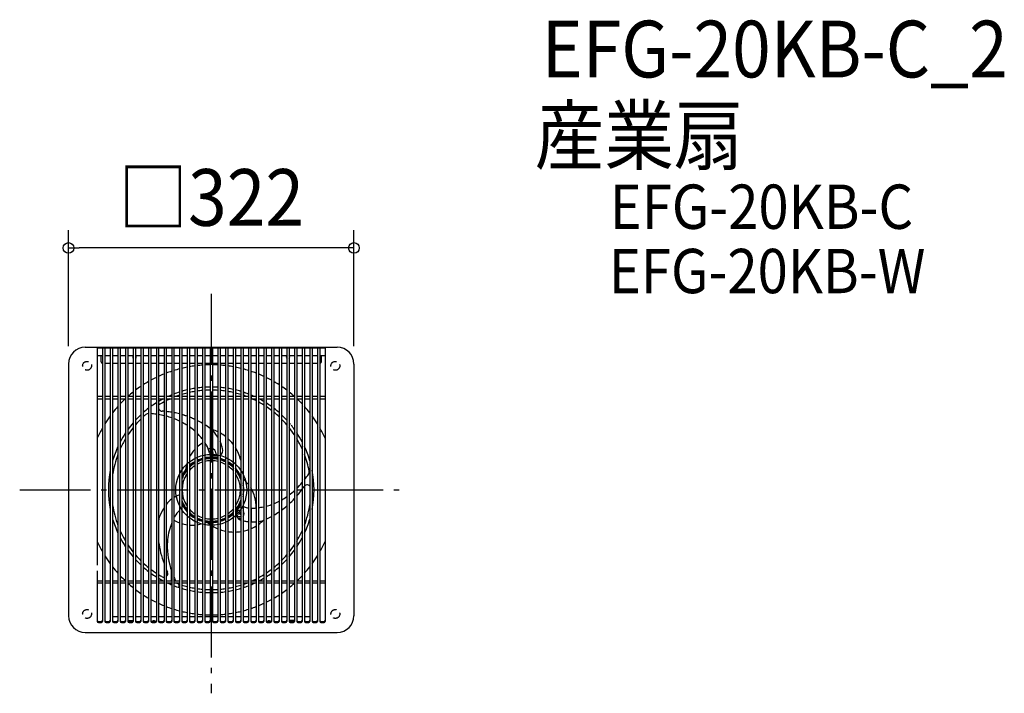
# Model space of a CAD drawing. Extents: x -216 to 894, y -230 to 531.
import ezdxf
from ezdxf.enums import TextEntityAlignment as Align

# ---------------------------------------------------------------- set-up
doc = ezdxf.new("R2010")
doc.units = 0
doc.header["$LTSCALE"] = 20
doc.header["$PDMODE"] = 3
doc.header["$PDSIZE"] = -2
doc.linetypes.add('DASHDOT', pattern=[5.5, 4, -0.6, 0.3, -0.6])
doc.linetypes.add('DASHED', pattern=[0.75, 0.5, -0.25])
for name, color, linetype in [('ARRANGE', 1, 'CONTINUOUS'), ('BASIS', 6, 'DASHDOT'), ('DETAIL', 5, 'CONTINUOUS'), ('ETC', 61, 'CONTINUOUS'), ('OUTLINE', 3, 'CONTINUOUS'), ('SIZE', 30, 'CONTINUOUS')]:
    doc.layers.add(name, color=color, linetype=linetype)
doc.styles.get("Standard").update_dxf_attribs({"font": 'SIMPLEX.shx', "width": 0.9, "height": 64, "bigfont": 'BIGFONT.shx'})

msp = doc.modelspace()

# ---------------------------------------------------------------- linework, layer by layer
at = {"layer": 'ARRANGE', "color": 1, "linetype": 'CONTINUOUS'}
msp.add_circle((0, 0), 40, dxfattribs=at)
msp.add_point((0, 0), dxfattribs=at)
at = {"layer": 'BASIS', "color": 6, "linetype": 'DASHDOT'}
for p, q in [((0, 220.993796), (0, -229.575758)), ((-215.998524, 0), (216.252542, 0))]:
    msp.add_line(p, q, dxfattribs=at)
at = {"layer": 'DETAIL', "color": 5, "linetype": 'CONTINUOUS'}
for p, q in [((-142, 161), (142, 161)), ((-128.540323, 160.134409), (128.540323, 160.134409)), ((-128.540323, 160.134409), (-128.540323, -85.106155)), ((-122.481183, 159.485215), (-122.481183, -87.494998)), ((-122.481183, 159.485215), (-122.481183, -95.813283)), ((-119.884409, 159.485215), (-119.884409, -93.216509)), ((-113.825269, 159.485215), (-113.825269, -148.444688)), ((-111.228495, 159.485215), (-111.228495, -148.444688)), ((-105.169355, 159.485215), (-105.169355, -148.444688)), ((-102.572581, 159.485215), (-102.572581, -148.444688)), ((-96.513441, 159.485215), (-96.513441, -148.444688)), ((-93.916667, 159.485215), (-93.916667, -148.444688)), ((-87.857527, 159.485215), (-87.857527, -148.444688)), ((-85.260753, 159.485215), (-85.260753, -148.444688)), ((-79.201613, 159.485215), (-79.201613, -148.444688)), ((-76.604839, 159.485215), (-76.604839, -148.444688)), ((-70.545699, 159.485215), (-70.545699, -148.444688)), ((-67.948925, 159.485215), (-67.948925, -148.444688)), ((-61.889785, 159.485215), (-61.889785, -148.444688)), ((-59.293011, 159.485215), (-59.293011, -148.444688)), ((-53.233871, 159.485215), (-53.233871, -148.444688)), ((-50.637097, 159.485215), (-50.637097, -148.444688)), ((-44.577957, 159.485215), (-44.577957, -148.444688)), ((-41.981183, 159.485215), (-41.981183, -148.444688)), ((-35.922043, 159.485215), (-35.922043, -148.444688)), ((-33.325269, 159.485215), (-33.325269, -148.444688)), ((-27.266129, 159.485215), (-27.266129, -148.444688)), ((-27.266129, 159.485215), (-27.266129, -148.444688)), ((-24.669355, 159.485215), (-24.669355, -148.444688)), ((-18.610215, 159.485215), (-18.610215, -148.444688)), ((-18.610215, 159.485215), (-18.610215, -148.444688)), ((-16.013441, 159.485215), (-16.013441, -148.444688)), ((-9.954301, 159.485215), (-9.954301, -148.444688)), ((-9.954301, 159.485215), (-9.954301, -148.444688)), ((-7.357527, 159.485215), (-7.357527, -148.444688)), ((-1.298387, 159.485215), (-1.298387, -148.444688)), ((-1.298387, 159.485215), (-1.298387, -148.444688)), ((1.298387, 159.485215), (1.298387, -148.444688)), ((7.357527, 159.485215), (7.357527, -148.444688)), ((7.357527, 159.485215), (7.357527, -148.444688)), ((9.954301, 159.485215), (9.954301, -148.444688)), ((16.013441, 159.485215), (16.013441, -148.444688)), ((16.013441, 159.485215), (16.013441, -148.444688)), ((18.610215, 159.485215), (18.610215, -148.444688)), ((24.669355, 159.485215), (24.669355, -148.444688)), ((24.669355, 159.485215), (24.669355, -148.444688)), ((27.266129, 159.485215), (27.266129, -148.444688)), ((33.325269, 159.485215), (33.325269, -148.444688)), ((33.325269, 159.485215), (33.325269, -148.444688)), ((35.922043, 159.485215), (35.922043, -148.444688)), ((41.981183, 159.485215), (41.981183, -148.444688)), ((41.981183, 159.485215), (41.981183, -148.444688)), ((44.577957, 159.485215), (44.577957, -148.444688)), ((50.637097, 159.485215), (50.637097, -148.444688)), ((50.637097, 159.485215), (50.637097, -148.444688)), ((53.233871, 159.485215), (53.233871, -148.444688)), ((59.293011, 159.485215), (59.293011, -148.444688)), ((59.293011, 159.485215), (59.293011, -148.444688)), ((61.889785, 159.485215), (61.889785, -148.444688)), ((67.948925, 159.485215), (67.948925, -148.444688)), ((67.948925, 159.485215), (67.948925, -148.444688)), ((70.545699, 159.485215), (70.545699, -148.444688)), ((76.604839, 159.485215), (76.604839, -148.444688)), ((76.604839, 159.485215), (76.604839, -148.444688)), ((79.201613, 159.485215), (79.201613, -148.444688)), ((85.260753, 159.485215), (85.260753, -148.444688)), ((85.260753, 159.485215), (85.260753, -148.444688)), ((87.857527, 159.485215), (87.857527, -148.444688)), ((93.916667, 159.485215), (93.916667, -148.444688)), ((93.916667, 159.485215), (93.916667, -148.444688)), ((96.513441, 159.485215), (96.513441, -148.444688)), ((102.572581, 159.485215), (102.572581, -148.444688)), ((102.572581, 159.485215), (102.572581, -148.444688)), ((105.169355, 159.485215), (105.169355, -148.444688)), ((111.228495, 159.485215), (111.228495, -148.444688)), ((111.228495, 159.485215), (111.228495, -148.444688)), ((113.825269, 159.485215), (113.825269, -22.300531)), ((119.884409, 159.485215), (119.884409, -148.444688)), ((119.884409, 159.485215), (119.884409, -148.444688)), ((122.481183, 159.485215), (122.481183, -148.444688)), ((128.540323, 160.134409), (128.540323, -142.757499)), ((-128.540323, 151.478495), (-122.481183, 151.478495)), ((-124.212366, 144.553764), (-124.212366, 151.478495)), ((-119.884409, 151.478495), (-113.825269, 151.478495)), ((-111.228495, 151.478495), (-105.169355, 151.478495)), ((-102.572581, 151.478495), (-96.513441, 151.478495)), ((-93.916667, 151.478495), (-87.857527, 151.478495)), ((-85.260753, 151.478495), (-79.201613, 151.478495)), ((-76.604839, 151.478495), (-70.545699, 151.478495)), ((-67.948925, 151.478495), (-61.889785, 151.478495)), ((-59.293011, 151.478495), (-53.233871, 151.478495)), ((-50.637097, 151.478495), (-44.577957, 151.478495)), ((-41.981183, 151.478495), (-35.922043, 151.478495)), ((-33.325269, 151.478495), (-27.266129, 151.478495)), ((-24.669355, 151.478495), (-18.610215, 151.478495)), ((-16.013441, 151.478495), (-9.954301, 151.478495)), ((-7.357527, 151.478495), (-1.298387, 151.478495)), ((1.298387, 151.478495), (7.357527, 151.478495)), ((9.954301, 151.478495), (16.013441, 151.478495)), ((18.610215, 151.478495), (24.669355, 151.478495)), ((27.266129, 151.478495), (33.325269, 151.478495)), ((35.922043, 151.478495), (41.981183, 151.478495)), ((44.577957, 151.478495), (50.637097, 151.478495)), ((53.233871, 151.478495), (59.293011, 151.478495)), ((61.889785, 151.478495), (67.948925, 151.478495)), ((70.545699, 151.478495), (76.604839, 151.478495)), ((79.201613, 151.478495), (85.260753, 151.478495)), ((87.857527, 151.478495), (93.916667, 151.478495)), ((96.513441, 151.478495), (102.572581, 151.478495)), ((105.169355, 151.478495), (111.228495, 151.478495)), ((113.825269, 151.478495), (119.884409, 151.478495)), ((122.481183, 151.478495), (128.540323, 151.478495)), ((124.212366, 144.553764), (124.212366, 151.478495)), ((-161, 142), (-161, -142)), ((-119.884409, 142.822581), (-113.825269, 142.822581)), ((-111.228495, 142.822581), (-105.169355, 142.822581)), ((-102.572581, 142.822581), (-96.513441, 142.822581)), ((-93.916667, 142.822581), (-87.857527, 142.822581)), ((-85.260753, 142.822581), (-79.201613, 142.822581)), ((-76.604839, 142.822581), (-70.545699, 142.822581)), ((-67.948925, 142.822581), (-61.889785, 142.822581)), ((-59.293011, 142.822581), (-53.233871, 142.822581)), ((-50.637097, 142.822581), (-44.577957, 142.822581)), ((-41.981183, 142.822581), (-35.922043, 142.822581)), ((-33.325269, 142.822581), (-27.266129, 142.822581)), ((-24.669355, 142.822581), (-18.610215, 142.822581)), ((-16.013441, 142.822581), (-9.954301, 142.822581)), ((-7.357527, 142.822581), (-1.298387, 142.822581)), ((1.298387, 142.822581), (7.357527, 142.822581)), ((9.954301, 142.822581), (16.013441, 142.822581)), ((18.610215, 142.822581), (24.669355, 142.822581)), ((27.266129, 142.822581), (33.325269, 142.822581)), ((35.922043, 142.822581), (41.981183, 142.822581)), ((44.577957, 142.822581), (50.637097, 142.822581)), ((53.233871, 142.822581), (59.293011, 142.822581)), ((61.889785, 142.822581), (67.948925, 142.822581)), ((70.545699, 142.822581), (76.604839, 142.822581)), ((79.201613, 142.822581), (85.260753, 142.822581)), ((87.857527, 142.822581), (93.916667, 142.822581)), ((96.513441, 142.822581), (102.572581, 142.822581)), ((105.169355, 142.822581), (111.228495, 142.822581)), ((113.825269, 142.822581), (119.884409, 142.822581)), ((161, 142), (161, -142)), ((-122.481183, 105.169355), (-128.540323, 105.169355)), ((-128.540323, 102.572581), (-122.451893, 102.572581)), ((-117.058542, 105.169355), (-119.884409, 105.169355)), ((-119.884409, 102.572581), (-117.058542, 102.572581)), ((-113.825269, 105.169355), (-117.058542, 105.169355)), ((-117.058542, 102.572581), (-113.825269, 102.572581)), ((-105.169355, 105.169355), (-111.228495, 105.169355)), ((-111.228495, 102.572581), (-105.169355, 102.572581)), ((-96.513441, 105.169355), (-102.572581, 105.169355)), ((-102.572581, 102.572581), (-96.513441, 102.572581)), ((-87.857527, 105.169355), (-93.916667, 105.169355)), ((-93.916667, 102.572581), (-87.857527, 102.572581)), ((-79.201613, 105.169355), (-85.260753, 105.169355)), ((-85.260753, 102.572581), (-79.201613, 102.572581)), ((-70.545699, 105.169355), (-76.604839, 105.169355)), ((-76.604839, 102.572581), (-70.545699, 102.572581)), ((-61.889785, 105.169355), (-67.948925, 105.169355)), ((-67.948925, 102.572581), (-61.889785, 102.572581)), ((-53.233871, 105.169355), (-59.293011, 105.169355)), ((-59.293011, 102.572581), (-53.233871, 102.572581)), ((-44.577957, 105.169355), (-50.637097, 105.169355)), ((-50.637097, 102.572581), (-44.577957, 102.572581)), ((-35.922043, 105.169355), (-41.981183, 105.169355)), ((-41.981183, 102.572581), (-35.922043, 102.572581)), ((-27.266129, 105.169355), (-33.325269, 105.169355)), ((-33.325269, 102.572581), (-27.236839, 102.572581)), ((-18.610215, 105.169355), (-24.669355, 105.169355)), ((-24.669355, 102.572581), (-18.580925, 102.572581)), ((-9.954301, 105.169355), (-16.013441, 105.169355)), ((-16.013441, 102.572581), (-9.925011, 102.572581)), ((-1.298387, 105.169355), (-7.357527, 105.169355)), ((-7.357527, 102.572581), (-1.269097, 102.572581)), ((7.357527, 105.169355), (1.298387, 105.169355)), ((1.298387, 102.572581), (7.386817, 102.572581)), ((16.013441, 105.169355), (9.954301, 105.169355)), ((9.954301, 102.572581), (16.042731, 102.572581)), ((24.669355, 105.169355), (18.610215, 105.169355)), ((18.610215, 102.572581), (24.698645, 102.572581)), ((33.325269, 105.169355), (27.266129, 105.169355)), ((27.266129, 102.572581), (33.354559, 102.572581)), ((41.981183, 105.169355), (35.922043, 105.169355)), ((35.922043, 102.572581), (42.010473, 102.572581)), ((36.354865, 110.144584), (36.354865, 106.492361)), ((50.637097, 105.169355), (44.577957, 105.169355)), ((44.577957, 102.572581), (50.666387, 102.572581)), ((45.010779, 106.899651), (45.010779, 103.132579)), ((59.293011, 105.169355), (53.233871, 105.169355)), ((53.233871, 102.572581), (59.322301, 102.572581)), ((67.948925, 105.169355), (61.889785, 105.169355)), ((61.889785, 102.572581), (67.978215, 102.572581)), ((76.604839, 105.169355), (70.545699, 105.169355)), ((70.545699, 102.572581), (76.634129, 102.572581)), ((85.260753, 105.169355), (79.201613, 105.169355)), ((79.201613, 102.572581), (85.290043, 102.572581)), ((93.916667, 105.169355), (87.857527, 105.169355)), ((87.857527, 102.572581), (93.945957, 102.572581)), ((102.572581, 105.169355), (96.513441, 105.169355)), ((96.513441, 102.572581), (102.601871, 102.572581)), ((111.228495, 105.169355), (105.169355, 105.169355)), ((105.169355, 102.572581), (111.257785, 102.572581)), ((119.884409, 105.169355), (113.825269, 105.169355)), ((113.825269, 102.572581), (119.913699, 102.572581)), ((128.540323, 105.169355), (122.481183, 105.169355)), ((122.481183, 102.572581), (128.569613, 102.572581)), ((-2.09229, 42.327028), (-1.298387, 42.327028)), ((-1.298387, 41.894232), (-1.940573, 41.894232)), ((1.298387, 42.327028), (1.911309, 42.327028)), ((1.694911, 41.894232), (1.298387, 41.894232)), ((1.694911, 41.894232), (1.694911, 40.042244)), ((1.694911, 40.595845), (1.911309, 40.595845)), ((1.911309, 42.327028), (1.911309, 40.595845)), ((45.010779, -20.636733), (45.010779, -36.022654)), ((31.827901, -26.706849), (30.603825, -25.48272)), ((31.827901, -26.706823), (30.603825, -27.930953)), ((31.827901, -26.706846), (33.052032, -25.482715)), ((31.827901, -26.706827), (33.052032, -27.930958)), ((113.825269, -22.300531), (113.825269, -148.444688)), ((-128.540323, -91.45618), (-128.540323, -148.444688)), ((-122.481183, -95.813283), (-122.481183, -148.444688)), ((-119.884409, -93.216509), (-119.884409, -148.444688)), ((-45.010726, -90.677882), (-45.010726, -102.572581)), ((-128.540323, -102.572581), (-122.451893, -102.572581)), ((-122.481183, -105.169355), (-128.540323, -105.169355)), ((-119.884409, -102.572581), (-113.795979, -102.572581)), ((-113.825269, -105.169355), (-119.884409, -105.169355)), ((-111.228495, -102.572581), (-105.140065, -102.572581)), ((-105.169355, -105.169355), (-111.228495, -105.169355)), ((-102.572581, -102.572581), (-96.484151, -102.572581)), ((-96.513441, -105.169355), (-102.572581, -105.169355)), ((-93.916667, -102.572581), (-87.828237, -102.572581)), ((-87.857527, -105.169355), (-93.916667, -105.169355)), ((-85.260753, -102.572581), (-79.172323, -102.572581)), ((-79.201613, -105.169355), (-85.260753, -105.169355)), ((-76.604839, -102.572581), (-70.516409, -102.572581)), ((-70.545699, -105.169355), (-76.604839, -105.169355)), ((-67.948925, -102.572581), (-61.860495, -102.572581)), ((-61.889785, -105.169355), (-67.948925, -105.169355)), ((-59.293011, -102.572581), (-53.204581, -102.572581)), ((-53.233871, -105.169355), (-59.293011, -105.169355)), ((-50.637097, -102.572581), (-44.548667, -102.572581)), ((-44.577957, -105.169355), (-50.637097, -105.169355)), ((-45.010726, -105.169355), (-45.010726, -106.899673)), ((-41.981183, -102.572581), (-35.892753, -102.572581)), ((-35.922043, -105.169355), (-41.981183, -105.169355)), ((-36.354812, -106.492379), (-36.354812, -110.144601)), ((-33.325269, -102.572581), (-27.236839, -102.572581)), ((-27.266129, -105.169355), (-33.325269, -105.169355)), ((-24.669355, -102.572581), (-18.580925, -102.572581)), ((-18.610215, -105.169355), (-24.669355, -105.169355)), ((-16.013441, -102.572581), (-9.925011, -102.572581)), ((-9.954301, -105.169355), (-16.013441, -105.169355)), ((-7.357527, -102.572581), (-1.269097, -102.572581)), ((-1.298387, -105.169355), (-7.357527, -105.169355)), ((1.298387, -102.572581), (7.386817, -102.572581)), ((7.357527, -105.169355), (1.298387, -105.169355)), ((9.954301, -102.572581), (16.042731, -102.572581)), ((16.013441, -105.169355), (9.954301, -105.169355)), ((18.610215, -102.572581), (24.698645, -102.572581)), ((24.669355, -105.169355), (18.610215, -105.169355)), ((27.266129, -102.572581), (33.354559, -102.572581)), ((33.325269, -105.169355), (27.266129, -105.169355)), ((35.922043, -102.572581), (42.010473, -102.572581)), ((41.981183, -105.169355), (35.922043, -105.169355)), ((36.354865, -106.492361), (36.354865, -110.144584)), ((44.577957, -102.572581), (50.666387, -102.572581)), ((50.637097, -105.169355), (44.577957, -105.169355)), ((45.010779, -106.899651), (45.010779, -105.169355)), ((53.233871, -102.572581), (59.322301, -102.572581)), ((59.293011, -105.169355), (53.233871, -105.169355)), ((61.889785, -102.572581), (67.978215, -102.572581)), ((67.948925, -105.169355), (61.889785, -105.169355)), ((70.545699, -102.572581), (76.634129, -102.572581)), ((76.604839, -105.169355), (70.545699, -105.169355)), ((79.201613, -102.572581), (85.290043, -102.572581)), ((85.260753, -105.169355), (79.201613, -105.169355)), ((87.857527, -102.572581), (93.945957, -102.572581)), ((93.916667, -105.169355), (87.857527, -105.169355)), ((96.513441, -102.572581), (102.601871, -102.572581)), ((102.572581, -105.169355), (96.513441, -105.169355)), ((105.169355, -102.572581), (111.257785, -102.572581)), ((111.228495, -105.169355), (105.169355, -105.169355)), ((113.825269, -102.572581), (119.913699, -102.572581)), ((119.884409, -105.169355), (113.825269, -105.169355)), ((122.481183, -102.572581), (128.569613, -102.572581)), ((128.540323, -105.169355), (122.481183, -105.169355)), ((-111.228495, -142.822581), (-105.169355, -142.822581)), ((-102.572581, -142.822581), (-96.513441, -142.822581)), ((-93.916667, -142.822581), (-87.857527, -142.822581)), ((-85.260753, -142.822581), (-79.201613, -142.822581)), ((-76.604839, -142.822581), (-70.545699, -142.822581)), ((-67.948925, -142.822581), (-61.889785, -142.822581)), ((-59.293011, -142.822581), (-53.233871, -142.822581)), ((-50.637097, -142.822581), (-44.577957, -142.822581)), ((-41.981183, -142.822581), (-35.922043, -142.822581)), ((-33.325269, -142.822581), (-27.266129, -142.822581)), ((-24.669355, -142.822581), (-18.610215, -142.822581)), ((-16.013441, -142.822581), (-9.954301, -142.822581)), ((-7.357527, -142.822581), (-1.298387, -142.822581)), ((1.298387, -142.822581), (7.357527, -142.822581)), ((9.954301, -142.822581), (16.013441, -142.822581)), ((18.610215, -142.822581), (24.669355, -142.822581)), ((27.266129, -142.822581), (33.325269, -142.822581)), ((35.922043, -142.822581), (41.981183, -142.822581)), ((44.577957, -142.822581), (50.637097, -142.822581)), ((53.233871, -142.822581), (59.293011, -142.822581)), ((61.889785, -142.822581), (67.948925, -142.822581)), ((70.545699, -142.822581), (76.604839, -142.822581)), ((79.201613, -142.822581), (85.260753, -142.822581)), ((87.857527, -142.822581), (93.916667, -142.822581)), ((96.513441, -142.822581), (102.572581, -142.822581)), ((105.169355, -142.822581), (111.228495, -142.822581)), ((128.540323, -142.757499), (128.540323, -148.444688)), ((-127.241936, -148.436667), (-123.77957, -148.436667)), ((-127.241936, -149.743075), (-123.77957, -149.743075)), ((-118.586022, -148.436667), (-115.123656, -148.436667)), ((-118.586022, -149.743075), (-115.123656, -149.743075)), ((-109.930108, -148.436667), (-106.467742, -148.436667)), ((-109.930108, -149.743075), (-106.467742, -149.743075)), ((-101.274194, -148.436667), (-97.811828, -148.436667)), ((-101.274194, -149.743075), (-97.811828, -149.743075)), ((-93.137635, -147.583334), (-93.137635, -148.328271)), ((-93.137635, -147.583334), (-88.636559, -147.583334)), ((-92.61828, -148.436667), (-89.155914, -148.436667)), ((-92.61828, -149.743075), (-89.155914, -149.743075)), ((-88.636559, -147.583334), (-88.636559, -148.328271)), ((-83.962366, -148.436667), (-80.5, -148.436667)), ((-83.962366, -149.743075), (-80.5, -149.743075)), ((-75.306452, -148.436667), (-71.844086, -148.436667)), ((-75.306452, -149.743075), (-71.844086, -149.743075)), ((-66.650538, -148.436667), (-63.188172, -148.436667)), ((-66.650538, -149.743075), (-63.188172, -149.743075)), ((-57.994624, -148.436667), (-54.532258, -148.436667)), ((-57.994624, -149.743075), (-54.532258, -149.743075)), ((-49.33871, -148.436667), (-45.876344, -148.436667)), ((-49.33871, -149.743075), (-45.876344, -149.743075)), ((-40.682796, -148.436667), (-37.22043, -148.436667)), ((-40.682796, -149.743075), (-37.22043, -149.743075)), ((-32.026882, -148.436667), (-28.564516, -148.436667)), ((-32.026882, -149.743075), (-28.564516, -149.743075)), ((-23.370968, -148.436667), (-19.908602, -148.436667)), ((-23.370968, -149.743075), (-19.908602, -149.743075)), ((-14.715054, -148.436667), (-11.252688, -148.436667)), ((-14.715054, -149.743075), (-11.252688, -149.743075)), ((-6.05914, -148.436667), (-2.596774, -148.436667)), ((-6.05914, -149.743075), (-2.596774, -149.743075)), ((2.596774, -148.436667), (6.05914, -148.436667)), ((2.596774, -149.743075), (6.05914, -149.743075)), ((11.252688, -148.436667), (14.715054, -148.436667)), ((11.252688, -149.743075), (14.715054, -149.743075)), ((19.908602, -148.436667), (23.370968, -148.436667)), ((19.908602, -149.743075), (23.370968, -149.743075)), ((28.564516, -148.436667), (32.026882, -148.436667)), ((28.564516, -149.743075), (32.026882, -149.743075)), ((37.22043, -148.436667), (40.682796, -148.436667)), ((37.22043, -149.743075), (40.682796, -149.743075)), ((45.876344, -148.436667), (49.33871, -148.436667)), ((45.876344, -149.743075), (49.33871, -149.743075)), ((54.532258, -148.436667), (57.994624, -148.436667)), ((54.532258, -149.743075), (57.994624, -149.743075)), ((63.188172, -148.436667), (66.650538, -148.436667)), ((63.188172, -149.743075), (66.650538, -149.743075)), ((71.844086, -148.436667), (75.306452, -148.436667)), ((71.844086, -149.743075), (75.306452, -149.743075)), ((80.5, -148.436667), (83.962366, -148.436667)), ((80.5, -149.743075), (83.962366, -149.743075)), ((93.137635, -147.583334), (88.636559, -147.583334)), ((88.636559, -147.583334), (88.636559, -148.328271)), ((89.155914, -148.436667), (92.61828, -148.436667)), ((89.155914, -149.743075), (92.61828, -149.743075)), ((93.137635, -147.583334), (93.137635, -148.328271)), ((97.811828, -148.436667), (101.274194, -148.436667)), ((97.811828, -149.743075), (101.274194, -149.743075)), ((106.467742, -148.436667), (109.930108, -148.436667)), ((106.467742, -149.743075), (109.930108, -149.743075)), ((115.123656, -148.436667), (118.586022, -148.436667)), ((115.123656, -149.743075), (118.586022, -149.743075)), ((123.77957, -148.436667), (127.241936, -148.436667)), ((123.77957, -149.743075), (127.241936, -149.743075)), ((-142, -161), (142, -161))]:
    msp.add_line(p, q, dxfattribs=at)
at = {"layer": 'DETAIL', "color": 5, "linetype": 'DASHED'}
for centre in [(-140, 140), (140, 140), (-140, -140), (140, -140)]:
    msp.add_circle(centre, 5, dxfattribs=at)
at = {"layer": 'DETAIL', "color": 5, "linetype": 'CONTINUOUS'}
for centre, radius, start, end in [((-142, 142), 19, 90, 180), ((-121.83199, 159.485215), 0.649194, 90, 180), ((-121.83199, 159.485215), 0.649194, 90, 180), ((-120.533602, 159.485215), 0.649194, 0, 90), ((-113.176076, 159.485215), 0.649194, 90, 180), ((-113.176076, 159.485215), 0.649194, 90, 180), ((-111.877688, 159.485215), 0.649194, 0, 90), ((-104.520162, 159.485215), 0.649194, 90, 180), ((-104.520162, 159.485215), 0.649194, 90, 180), ((-103.221774, 159.485215), 0.649194, 0, 90), ((-95.864248, 159.485215), 0.649194, 90, 180), ((-95.864248, 159.485215), 0.649194, 90, 180), ((-94.56586, 159.485215), 0.649194, 0, 90), ((-87.208334, 159.485215), 0.649194, 90, 180), ((-87.208334, 159.485215), 0.649194, 90, 180), ((-85.909946, 159.485215), 0.649194, 0, 90), ((-78.55242, 159.485215), 0.649194, 90, 180), ((-78.55242, 159.485215), 0.649194, 90, 180), ((-77.254032, 159.485215), 0.649194, 0, 90), ((-69.896506, 159.485215), 0.649194, 90, 180), ((-69.896506, 159.485215), 0.649194, 90, 180), ((-68.598118, 159.485215), 0.649194, 0, 90), ((-61.240592, 159.485215), 0.649194, 90, 180), ((-61.240592, 159.485215), 0.649194, 90, 180), ((-59.942204, 159.485215), 0.649194, 0, 90), ((-52.584678, 159.485215), 0.649194, 90, 180), ((-52.584678, 159.485215), 0.649194, 90, 180), ((-51.28629, 159.485215), 0.649194, 0, 90), ((-43.928764, 159.485215), 0.649194, 90, 180), ((-43.928764, 159.485215), 0.649194, 90, 180), ((-42.630376, 159.485215), 0.649194, 0, 90), ((-35.27285, 159.485215), 0.649194, 90, 180), ((-35.27285, 159.485215), 0.649194, 90, 180), ((-33.974462, 159.485215), 0.649194, 0, 90), ((-26.616936, 159.485215), 0.649194, 90, 180), ((-26.616936, 159.485215), 0.649194, 90, 180), ((-25.318548, 159.485215), 0.649194, 0, 90), ((-17.961022, 159.485215), 0.649194, 90, 180), ((-17.961022, 159.485215), 0.649194, 90, 180), ((-16.662634, 159.485215), 0.649194, 0, 90), ((-9.305108, 159.485215), 0.649194, 90, 180), ((-9.305108, 159.485215), 0.649194, 90, 180), ((-8.00672, 159.485215), 0.649194, 0, 90), ((-0.649194, 159.485215), 0.649194, 90, 180), ((-0.649194, 159.485215), 0.649194, 90, 180), ((0.649194, 159.485215), 0.649194, 0, 90), ((8.00672, 159.485215), 0.649194, 90, 180), ((8.00672, 159.485215), 0.649194, 90, 180), ((9.305108, 159.485215), 0.649194, 0, 90), ((16.662634, 159.485215), 0.649194, 90, 180), ((16.662634, 159.485215), 0.649194, 90, 180), ((17.961022, 159.485215), 0.649194, 0, 90), ((25.318548, 159.485215), 0.649194, 90, 180), ((25.318548, 159.485215), 0.649194, 90, 180), ((26.616936, 159.485215), 0.649194, 0, 90), ((33.974462, 159.485215), 0.649194, 90, 180), ((33.974462, 159.485215), 0.649194, 90, 180), ((35.27285, 159.485215), 0.649194, 0, 90), ((42.630376, 159.485215), 0.649194, 90, 180), ((42.630376, 159.485215), 0.649194, 90, 180), ((43.928764, 159.485215), 0.649194, 0, 90), ((51.28629, 159.485215), 0.649194, 90, 180), ((51.28629, 159.485215), 0.649194, 90, 180), ((52.584678, 159.485215), 0.649194, 0, 90), ((59.942204, 159.485215), 0.649194, 90, 180), ((59.942204, 159.485215), 0.649194, 90, 180), ((61.240592, 159.485215), 0.649194, 0, 90), ((68.598118, 159.485215), 0.649194, 90, 180), ((68.598118, 159.485215), 0.649194, 90, 180), ((69.896506, 159.485215), 0.649194, 0, 90), ((77.254032, 159.485215), 0.649194, 90, 180), ((77.254032, 159.485215), 0.649194, 90, 180), ((78.55242, 159.485215), 0.649194, 0, 90), ((85.909946, 159.485215), 0.649194, 90, 180), ((85.909946, 159.485215), 0.649194, 90, 180), ((87.208334, 159.485215), 0.649194, 0, 90), ((94.56586, 159.485215), 0.649194, 90, 180), ((94.56586, 159.485215), 0.649194, 90, 180), ((95.864248, 159.485215), 0.649194, 0, 90), ((103.221774, 159.485215), 0.649194, 90, 180), ((103.221774, 159.485215), 0.649194, 90, 180), ((104.520162, 159.485215), 0.649194, 0, 90), ((111.877688, 159.485215), 0.649194, 90, 180), ((111.877688, 159.485215), 0.649194, 90, 180), ((113.176076, 159.485215), 0.649194, 0, 90), ((120.533602, 159.485215), 0.649194, 90, 180), ((120.533602, 159.485215), 0.649194, 90, 180), ((121.83199, 159.485215), 0.649194, 0, 90), ((142, 142), 19, 0, 90), ((-122.481183, 144.553764), 1.731183, 180, 270), ((-86.55914, 149.747312), 1.947581, 131.810315, 228.189685), ((-86.55914, 149.747312), 1.947581, 311.810315, 48.189685), ((86.55914, 149.747312), 1.947581, 131.810315, 228.189685), ((86.55914, 149.747312), 1.947581, 311.810315, 48.189685), ((122.481183, 144.553764), 1.731183, 270, 0), ((0, 0), 141.091398, 108.41823, 111.032393), ((0, 0), 141.091398, 104.749957, 107.31027), ((0, 0), 141.091398, 101.142601, 103.662152), ((0, 0), 141.091398, 97.579506, 100.069733), ((0, 0), 141.091398, 94.045701, 96.516938), ((0, 0), 141.091398, 90.527269, 92.989173), ((0, 0), 141.091398, 87.010827, 89.472731), ((0, 0), 141.091398, 83.483062, 85.954299), ((0, 0), 141.091398, 79.930267, 82.420494), ((0, 0), 141.091398, 76.337848, 78.857399), ((0, 0), 141.091398, 72.68973, 75.250043), ((0, 0), 141.091398, 68.967607, 71.58177), ((0, 0), 141.091398, 120, 122.884329), ((0, 0), 141.091398, 116.017797, 118.789632), ((0, 0), 141.091398, 112.166576, 114.850082), ((0, 0), 141.091398, 65.149918, 67.833424), ((0, 0), 141.091398, 61.210368, 63.982203), ((0, 0), 141.091398, 57.115671, 60), ((0, 0), 141.091398, 124.14919, 127.17809), ((0, 0), 115.989248, 103.596022, 106.697183), ((0, 0), 115.989248, 99.232887, 102.279839), ((0, 0), 112.526882, 95.075107, 98.181405), ((0, 0), 115.989248, 94.923231, 97.935585), ((0, 0), 115.989248, 90.641384, 93.636876), ((0, 0), 112.526882, 90.66112, 93.748937), ((0, 0), 115.989248, 86.363124, 89.358616), ((0, 0), 112.526882, 86.251063, 89.33888), ((0, 0), 115.989248, 82.064415, 85.076769), ((0, 0), 112.526882, 81.818595, 84.924893), ((0, 0), 115.989248, 77.720161, 80.767113), ((0, 0), 115.989248, 73.302817, 76.403978), ((0, 0), 141.091398, 52.82191, 55.85081), ((0, 0), 141.091398, 133.160868, 136.634968), ((0, 0), 141.091398, 128.513527, 131.731763), ((0, 0), 115.989248, 117.831018, 120.743396), ((0, 0), 112.526882, 114.281171, 116.743684), ((0, 0), 115.989248, 112.60205, 114.944543), ((0, 0), 115.989248, 108.041242, 111.219404), ((0, 0), 112.526882, 108.616411, 110.833904), ((0, 0), 112.526882, 104.022782, 107.22674), ((0, 0), 112.526882, 99.519578, 102.663856), ((0, 0), 112.526882, 77.336144, 80.480422), ((0, 0), 112.526882, 72.77326, 75.977218), ((0, 0), 112.526882, 69.166096, 71.383589), ((0, 0), 115.989248, 68.780596, 71.958758), ((0, 0), 115.989248, 65.055457, 67.39795), ((0, 0), 112.526882, 63.256316, 65.718829), ((0, 0), 115.989248, 59.256604, 62.168982), ((0, 0), 141.091398, 48.268237, 51.486473), ((0, 0), 141.091398, 43.365032, 46.839132), ((0, 0), 141.091398, 138.193362, 142.030983), ((0, 0), 115.989248, 127.460111, 131.334031), ((0, 0), 115.989248, 122.247803, 125.861004), ((-55.135285, 93.097302), 4.327957, 165.449524, 266.548826), ((0, 0), 112.526882, 118.234212, 121.797794), ((0, 0), 112.526882, 58.202206, 61.765788), ((0, 0), 115.989248, 54.138996, 57.752197), ((0, 0), 112.526882, 52.854142, 56.632987), ((0, 0), 115.989248, 48.665969, 52.539889), ((0, 0), 141.091398, 37.969017, 41.806638), ((0, 0), 141.091398, 143.779453, 148.178321), ((0, 0), 115.989248, 133.065644, 137.313522), ((0, 0), 112.526882, 134.736402, 139.261177), ((0, 0), 112.526882, 130.87092, 132.903783), ((-70.800735, 81.818478), 4.327957, 87.516929, 130.87092), ((-74.550839, -4.659389), 90.887097, 87.474317, 87.516929), ((-74.550839, -4.659389), 90.887097, 81.992351, 85.834444), ((-74.550839, -4.659389), 90.887097, 76.435291, 80.33561), ((-61.565266, -13.522965), 102.486022, 85.337109, 86.548826), ((-61.565266, -13.522965), 102.486022, 80.459052, 83.878867), ((-74.550839, -4.659389), 90.887097, 70.744487, 74.745035), ((-61.565266, -13.522965), 102.486022, 75.509948, 78.983581), ((-74.550839, -4.659389), 90.887097, 64.848097, 69.000922), ((-61.565266, -13.522965), 102.486022, 72.157869, 74.005222), ((-61.565266, -13.522965), 102.486022, 70.447445, 72.354729), ((-61.565266, -13.522965), 102.486022, 65.924326, 68.899239), ((-61.565266, -13.522965), 102.486022, 65.220275, 68.899239), ((-61.565266, -13.522965), 102.486022, 59.762183, 63.610651), ((0, 0), 112.526882, 47.096217, 51.176524), ((0, 0), 112.526882, 40.738823, 45.263598), ((0, 0), 115.989248, 42.686478, 46.934356), ((0, 0), 141.091398, 31.821679, 36.220547), ((0, 0), 141.091398, 150.23838, 155.649879), ((0, 0), 115.989248, 139.241022, 144.066777), ((0, 0), 112.526882, 141.331059, 146.575811), ((-74.550839, -4.659389), 90.887097, 59.358007, 63.025686), ((-67.158734, 11.718084), 73.055914, 56.903158, 57.799304), ((-67.158734, 11.718084), 73.055914, 48.353016, 54.436786), ((-61.565266, -13.522965), 102.486022, 53.981266, 58.066939), ((-12.983871, 22.488724), 47.607527, 64.705395, 72.542397), ((-61.565266, -13.522965), 102.486022, 52.04702, 52.165148), ((-3.858381, 60.463551), 8.655914, 37.422158, 52.04702), ((0, 0), 112.526882, 33.424189, 38.668941), ((0, 0), 115.989248, 39.577904, 40.758978), ((0, 0), 115.989248, 35.933223, 38.973207), ((0, 0), 141.091398, 24.350121, 29.76162), ((0, 0), 115.989248, 146.313988, 152.168982), ((0, 0), 112.526882, 149.058454, 155.718829), ((-67.158734, 11.718084), 73.055914, 42.02109, 45.566238), ((-58.806585, 18.486898), 62.322581, 38.384479, 42.538154), ((-50.878941, 24.484796), 67.862366, 30.889882, 37.422158), ((-12.983871, 22.488724), 47.607527, 52.476201, 61.195782), ((-12.983871, 22.488724), 47.607527, 37.729451, 48.422204), ((0, 0), 112.526882, 24.281171, 30.941546), ((0, 0), 115.989248, 27.831018, 33.686012), ((0, 0), 115.989248, 155.055457, 163.527355), ((10.819893, 18.740604), 39.817204, 137.657395, 153.037611), ((10.819893, 18.740604), 39.817204, 121.448981, 132.369799), ((-58.806585, 18.486898), 62.322581, 30.850376, 34.357905), ((-29.384153, 36.07275), 28.045161, 11.88304, 30.830238), ((-0.122831, 41.461436), 5.193548, 103.082235, 124.435001), ((-0.122831, 41.461436), 5.193548, 4.072731, 74.11838), ((5.264402, 44.701834), 7.790323, 307.01442, 13.868957), ((-50.878941, 24.484796), 67.862366, 24.063179, 26.308474), ((-34.400419, 34.908587), 48.646237, 13.868957, 20.764786), ((-12.983871, 22.488724), 47.607527, 13.412012, 32.279331), ((0, 0), 115.989248, 16.472645, 24.944543), ((0, 0), 112.526882, 159.166096, 171.287755), ((0, 0), 36.787635, 105.699273, 115.804011), ((0, 0), 36.354839, 105.891082, 116.134268), ((0, 0), 35.286677, 106.38546, 116.988383), ((0, 0), 36.787635, 92.022624, 101.536959), ((0, 0), 36.354839, 92.046713, 101.676225), ((0, 0), 35.286677, 92.108697, 102.034886), ((3.989293, 43.095321), 6.05914, 191.88304, 209.228617), ((3.989293, 43.095321), 6.05914, 243.633789, 264.711257), ((0, 0), 36.787635, 78.463041, 87.977376), ((0, 0), 36.354839, 78.323775, 87.953287), ((0, 0), 35.286677, 77.965114, 87.891303), ((2.993298, 40.042244), 1.298387, 180, 265.559755), ((-0.122831, -0.086951), 38.951613, 78.928005, 85.559755), ((0, 0), 37.22043, 83.33851, 84.711257), ((5.264402, 44.701834), 7.790323, 263.283383, 285.585893), ((9.37463, 42.13768), 4.327957, 184.072731, 242.220928), ((0, 0), 36.787635, 64.195989, 74.300727), ((0, 0), 36.354839, 63.865732, 74.108918), ((0, 0), 35.286677, 63.011617, 73.61454), ((0, 0), 112.526882, 10.87092, 20.833904), ((0, 0), 115.989248, 168.915075, 191.084925), ((0, 0), 36.787635, 137.831729, 154.942385), ((0, 0), 36.354839, 138.590378, 156.443536), ((0, 0), 35.286677, 140.597261, 160.806743), ((0, 0), 36.787635, 137.831729, 146.002982), ((0, 0), 36.354839, 138.590378, 147.027988), ((0, 0), 35.286677, 140.597261, 149.80651), ((10.819893, 18.740604), 39.817204, 163.042574, 174.719851), ((0, 0), 36.787635, 120.389942, 132.112481), ((0, 0), 36.354839, 120.790788, 132.73211), ((0, 0), 35.286677, 121.829993, 134.355839), ((0, 0), 32.881082, 124.470753, 138.61289), ((0, 0), 32.881082, 107.622033, 119.144297), ((0, 0), 32.881082, 92.263047, 102.930073), ((0, 0), 32.881082, 77.069927, 87.736953), ((0, 0), 32.881082, 60.855703, 72.377967), ((0, 0), 36.787635, 47.887519, 59.610058), ((0, 0), 36.354839, 47.26789, 59.209212), ((0, 0), 35.286677, 45.644161, 58.170007), ((0, 0), 32.881082, 41.38711, 55.529247), ((0, 0), 36.787635, 25.057615, 42.168271), ((0, 0), 36.354839, 23.556464, 41.409622), ((0, 0), 35.286677, 19.193257, 39.402739), ((0, 0), 115.989248, 348.915075, 11.084925), ((0, 0), 115.989248, 348.915075, 11.084925), ((0, 0), 32.881082, 146.020188, 213.979812), ((0, 0), 32.881082, 146.020188, 158.058655), ((0, 0), 32.881082, 326.020188, 33.979812), ((10.819893, -18.740604), 39.817204, 38.49995, 50.917793), ((33.240271, 66.892615), 90.887097, 322.317605, 327.516929), ((106.257248, 20.405996), 4.327957, 327.516929, 10.87092), ((0, 0), 36.354839, 351.150275, 8.849725), ((0, 0), 36.787635, 347.546299, 12.453701), ((10.819893, -18.740604), 39.817204, 357.839869, 32.023996), ((33.240271, 66.892615), 90.887097, 314.120788, 319.715207), ((19.071402, 60.078567), 102.486022, 319.080898, 326.548826), ((108.192271, 1.199906), 4.327957, 45.449524, 146.548826), ((-13.031513, -47.24593), 48.646237, 130.427612, 140.764786), ((-30.434899, -23.239594), 18.457681, 107.294452, 128.722892), ((33.240271, 66.892615), 90.887097, 300.377639, 304.915224), ((33.240271, 66.892615), 90.887097, 306.936906, 311.882245), ((19.071402, 60.078567), 102.486022, 312.157869, 316.911324), ((0, 0), 112.526882, 188.712245, 200.833904), ((4.235015, -56.304853), 67.862366, 147.870125, 157.422158), ((0, 0), 35.286677, 199.193257, 219.402739), ((0, 0), 36.354839, 203.556464, 221.409622), ((0, 0), 36.354839, 203.556464, 221.409622), ((0, 0), 36.787635, 205.057615, 222.168271), ((0, 0), 36.787635, 205.057615, 222.168271), ((0, 0), 35.286677, 202.246245, 219.402739), ((0, 0), 32.881082, 201.941345, 213.979812), ((0, 0), 32.881082, 221.38711, 235.529247), ((0, 0), 32.881082, 304.470753, 318.61289), ((0, 0), 35.286677, 320.597261, 340.806743), ((0, 0), 36.354839, 318.590378, 336.443536), ((0, 0), 36.787635, 317.831729, 334.942385), ((0, 0), 37.22043, 323.283383, 324.711257), ((35.326997, -25.00249), 6.05914, 109.290932, 144.711257), ((35.326997, -25.00249), 6.05914, 71.88304, 84.364103), ((45.931994, 7.411047), 28.045161, 251.88304, 261.901622), ((45.931994, 7.411047), 28.045161, 267.232649, 270.830238), ((45.413416, 41.684547), 62.322581, 270.850376, 274.807991), ((45.413416, 41.684547), 62.322581, 277.208678, 282.538154), ((43.727525, 52.302128), 73.055914, 282.02109, 282.301891), ((43.727525, 52.302128), 73.055914, 284.395136, 289.362642), ((43.727525, 52.302128), 73.055914, 291.536328, 296.745574), ((19.071402, 60.078567), 102.486022, 305.924326, 310.228523), ((0, 0), 112.526882, 339.166096, 351.287755), ((0, 0), 115.989248, 196.472645, 204.944543), ((42.493864, -46.555602), 102.486022, 172.04702, 173.303672), ((-50.433781, -33.573231), 8.655914, 157.422158, 172.04702), ((13.393169, -60.171445), 62.322581, 150.850376, 152.686838), ((-16.547842, -43.483798), 28.045161, 133.695175, 150.830238), ((0, 0), 35.286677, 225.644161, 238.170007), ((0, 0), 36.354839, 227.26789, 239.209212), ((0, 0), 36.787635, 227.887519, 239.610058), ((0, 0), 32.881082, 240.855703, 252.377967), ((0, 0), 35.286677, 243.011617, 253.61454), ((0, 0), 36.354839, 243.865732, 254.108918), ((0, 0), 36.787635, 244.195989, 254.300727), ((0, 0), 32.881082, 257.069927, 267.736953), ((0, 0), 32.881082, 272.263047, 282.930073), ((0, 0), 32.881082, 287.622033, 299.144297), ((0, 0), 35.286677, 286.38546, 296.988383), ((0, 0), 36.354839, 285.891082, 296.134268), ((0, 0), 36.787635, 285.699273, 295.804011), ((0, 0), 35.286677, 301.829993, 314.355839), ((0, 0), 36.354839, 300.790788, 312.73211), ((0, 0), 36.787635, 300.389942, 312.112481), ((36.080722, -26.910023), 7.790323, 143.283383, 249.286079), ((31.827901, -26.706837), 3.462366, 64.375615, 295.624385), ((31.828011, -26.7068), 5.193548, 246.623174, 286.755724), ((23.370994, -42.306579), 12.983871, 39.944687, 53.696428), ((31.828011, -26.7068), 5.193548, 322.026175, 37.973825), ((19.071402, 60.078567), 102.486022, 294.6956, 298.484365), ((19.071402, 60.078567), 102.486022, 300.149419, 304.151176), ((0, 0), 115.989248, 335.055457, 343.527355), ((23.431209, -64.020211), 73.055914, 162.02109, 177.799304), ((13.393169, -60.171445), 62.322581, 158.46266, 162.538154), ((-21.639785, 0), 39.817204, 239.278232, 248.979887), ((-21.639785, 0), 39.817204, 252.93369, 261.87667), ((-21.639785, 0), 39.817204, 265.636321, 274.363679), ((-21.639785, 0), 39.817204, 278.12333, 287.06631), ((0, 0), 35.286677, 257.965114, 267.891303), ((0, 0), 36.354839, 258.323775, 267.953287), ((0, 0), 36.787635, 258.463041, 267.977376), ((-21.639785, 0), 39.817204, 291.020113, 294.719851), ((25.967742, 0), 47.607527, 229.439702, 235.059373), ((0, 0), 35.286677, 272.108697, 282.034886), ((0, 0), 36.354839, 272.046713, 281.676225), ((0, 0), 36.787635, 272.022624, 281.536959), ((25.967742, 0), 47.607527, 238.78963, 246.988922), ((47.431932, 12.337343), 48.646237, 256.313814, 260.764786), ((46.643926, 31.820058), 67.862366, 264.063179, 266.060171), ((25.967742, 0), 47.607527, 293.011078, 301.21037), ((46.643926, 31.820058), 67.862366, 268.255446, 273.373359), ((25.967742, 0), 47.607527, 304.940627, 314.707901), ((46.643926, 31.820058), 67.862366, 275.572632, 277.422158), ((54.292161, -26.89032), 8.655914, 277.422158, 292.04702), ((19.071402, 60.078567), 102.486022, 292.04702, 293.107621), ((0, 0), 112.526882, 204.281171, 210.941546), ((0, 0), 115.989248, 207.831018, 213.686012), ((25.967742, 0), 47.607527, 250.344519, 257.930917), ((25.967742, 0), 47.607527, 261.109565, 268.437194), ((25.967742, 0), 47.607527, 271.562806, 278.890435), ((25.967742, 0), 47.607527, 282.069083, 289.655481), ((0, 0), 112.526882, 329.058454, 335.718829), ((0, 0), 115.989248, 326.313988, 332.168982), ((0, 0), 141.091398, 204.350121, 209.76162), ((0, 0), 112.526882, 213.424189, 218.668941), ((42.493864, -46.555602), 102.486022, 186.696328, 200.923753), ((41.310569, -62.233227), 90.887097, 179.358007, 199.09063), ((0, 0), 112.526882, 321.331059, 326.575811), ((0, 0), 141.091398, 330.23838, 335.649879), ((0, 0), 141.091398, 211.821679, 216.220547), ((0, 0), 115.989248, 215.933223, 220.758978), ((0, 0), 112.526882, 220.738823, 225.263598), ((0, 0), 112.526882, 314.736402, 319.261177), ((0, 0), 115.989248, 319.241022, 324.066777), ((0, 0), 141.091398, 323.779453, 328.178321), ((0, 0), 141.091398, 217.969017, 221.806638), ((0, 0), 115.989248, 222.686478, 226.934356), ((0, 0), 115.989248, 228.665969, 232.539889), ((0, 0), 112.526882, 227.096217, 231.176524), ((0, 0), 112.526882, 308.823476, 312.903783), ((0, 0), 115.989248, 307.460111, 311.334031), ((0, 0), 115.989248, 313.065644, 317.313522), ((0, 0), 141.091398, 318.193362, 322.030983), ((0, 0), 141.091398, 223.365032, 226.634968), ((0, 0), 112.526882, 232.854142, 236.632987), ((0, 0), 115.989248, 234.138996, 237.752197), ((0, 0), 115.989248, 239.256604, 242.168982), ((0, 0), 112.526882, 238.202206, 240.635413), ((-53.056986, -94.297209), 4.327957, 240.635413, 267.657654), ((42.493864, -46.555602), 102.486022, 204.671123, 206.548826), ((-53.056986, -94.297209), 4.327957, 303.995635, 26.548826), ((41.310569, -62.233227), 90.887097, 203.59023, 206.349164), ((0, 0), 112.526882, 298.234212, 301.797794), ((0, 0), 115.989248, 297.831018, 300.743396), ((0, 0), 112.526882, 303.367013, 307.145858), ((0, 0), 115.989248, 302.247803, 305.861004), ((0, 0), 141.091398, 313.365032, 316.634968), ((0, 0), 141.091398, 228.193362, 231.486473), ((0, 0), 115.989248, 245.055457, 247.39795), ((0, 0), 115.989248, 248.780596, 251.958758), ((-35.456513, -102.224474), 4.327957, 222.877426, 250.87092), ((0, 0), 112.526882, 250.87092, 251.383589), ((0, 0), 112.526882, 252.77326, 255.977218), ((0, 0), 112.526882, 257.336144, 260.480422), ((0, 0), 112.526882, 279.519578, 282.663856), ((0, 0), 112.526882, 284.022782, 287.22674), ((0, 0), 112.526882, 288.616411, 290.833904), ((0, 0), 115.989248, 288.041242, 291.219404), ((0, 0), 115.989248, 292.60205, 294.944543), ((0, 0), 112.526882, 294.281171, 296.743684), ((0, 0), 141.091398, 308.513527, 311.731763), ((0, 0), 141.091398, 232.82191, 235.85081), ((0, 0), 141.091398, 237.115671, 240), ((0, 0), 115.989248, 253.302817, 256.403978), ((0, 0), 115.989248, 257.720161, 260.767113), ((0, 0), 112.526882, 261.818595, 264.924893), ((0, 0), 115.989248, 262.064415, 265.076769), ((0, 0), 115.989248, 266.363124, 269.358616), ((0, 0), 112.526882, 266.251063, 269.33888), ((0, 0), 112.526882, 270.66112, 273.748937), ((0, 0), 115.989248, 270.641384, 273.636876), ((0, 0), 115.989248, 274.923231, 277.935585), ((0, 0), 112.526882, 275.075107, 278.181405), ((0, 0), 115.989248, 279.232887, 282.279839), ((0, 0), 115.989248, 283.596022, 286.697183), ((0, 0), 141.091398, 300, 302.884329), ((0, 0), 141.091398, 304.14919, 307.17809), ((0, 0), 141.091398, 241.210368, 243.982203), ((0, 0), 141.091398, 245.149918, 247.833424), ((0, 0), 141.091398, 248.967607, 251.58177), ((0, 0), 141.091398, 288.41823, 291.032393), ((0, 0), 141.091398, 292.166576, 294.850082), ((0, 0), 141.091398, 296.017797, 298.789632), ((-142, -142), 19, 180, 270), ((0, 0), 141.091398, 252.68973, 255.250043), ((0, 0), 141.091398, 256.337848, 258.857399), ((0, 0), 141.091398, 259.930267, 262.420494), ((0, 0), 141.091398, 263.483062, 265.954299), ((0, 0), 141.091398, 267.010827, 269.472731), ((0, 0), 141.091398, 270.527269, 272.989173), ((0, 0), 141.091398, 274.045701, 276.516938), ((0, 0), 141.091398, 277.579506, 280.069733), ((0, 0), 141.091398, 281.142601, 283.662152), ((0, 0), 141.091398, 284.749957, 287.31027), ((142, -142), 19, 270, 0), ((-127.241936, -147.13828), 1.298387, 180, 270), ((-127.241936, -148.444688), 1.298387, 180, 270), ((-123.77957, -147.13828), 1.298387, 270, 0), ((-123.77957, -148.444688), 1.298387, 270, 0), ((-118.586022, -147.13828), 1.298387, 180, 270), ((-118.586022, -148.444688), 1.298387, 180, 270), ((-115.123656, -147.13828), 1.298387, 270, 0), ((-115.123656, -148.444688), 1.298387, 270, 0), ((-109.930108, -147.13828), 1.298387, 180, 270), ((-109.930108, -148.444688), 1.298387, 180, 270), ((-106.467742, -147.13828), 1.298387, 270, 0), ((-106.467742, -148.444688), 1.298387, 270, 0), ((-101.274194, -147.13828), 1.298387, 180, 270), ((-101.274194, -148.444688), 1.298387, 180, 270), ((-97.811828, -147.13828), 1.298387, 270, 0), ((-97.811828, -148.444688), 1.298387, 270, 0), ((-92.61828, -147.13828), 1.298387, 180, 270), ((-92.61828, -148.444688), 1.298387, 180, 270), ((-89.155914, -147.13828), 1.298387, 270, 0), ((-89.155914, -148.444688), 1.298387, 270, 0), ((-83.962366, -147.13828), 1.298387, 180, 270), ((-83.962366, -148.444688), 1.298387, 180, 270), ((-80.5, -147.13828), 1.298387, 270, 0), ((-80.5, -148.444688), 1.298387, 270, 0), ((-75.306452, -147.13828), 1.298387, 180, 270), ((-75.306452, -148.444688), 1.298387, 180, 270), ((-71.844086, -147.13828), 1.298387, 270, 0), ((-71.844086, -148.444688), 1.298387, 270, 0), ((-66.650538, -147.13828), 1.298387, 180, 270), ((-66.650538, -148.444688), 1.298387, 180, 270), ((-64.919355, -149.747312), 1.947581, 42.295984, 137.704016), ((-63.188172, -147.13828), 1.298387, 270, 0), ((-63.188172, -148.444688), 1.298387, 270, 0), ((-57.994624, -147.13828), 1.298387, 180, 270), ((-57.994624, -148.444688), 1.298387, 180, 270), ((-54.532258, -147.13828), 1.298387, 270, 0), ((-54.532258, -148.444688), 1.298387, 270, 0), ((-49.33871, -147.13828), 1.298387, 180, 270), ((-49.33871, -148.444688), 1.298387, 180, 270), ((-45.876344, -147.13828), 1.298387, 270, 0), ((-45.876344, -148.444688), 1.298387, 270, 0), ((-40.682796, -147.13828), 1.298387, 180, 270), ((-40.682796, -148.444688), 1.298387, 180, 270), ((-37.22043, -147.13828), 1.298387, 270, 0), ((-37.22043, -148.444688), 1.298387, 270, 0), ((-32.026882, -147.13828), 1.298387, 180, 270), ((-32.026882, -148.444688), 1.298387, 180, 270), ((-28.564516, -147.13828), 1.298387, 270, 0), ((-28.564516, -148.444688), 1.298387, 270, 0), ((-23.370968, -147.13828), 1.298387, 180, 270), ((-23.370968, -148.444688), 1.298387, 180, 270), ((-19.908602, -147.13828), 1.298387, 270, 0), ((-19.908602, -148.444688), 1.298387, 270, 0), ((-14.715054, -147.13828), 1.298387, 180, 270), ((-14.715054, -148.444688), 1.298387, 180, 270), ((-11.252688, -147.13828), 1.298387, 270, 0), ((-11.252688, -148.444688), 1.298387, 270, 0), ((-6.05914, -147.13828), 1.298387, 180, 270), ((-6.05914, -148.444688), 1.298387, 180, 270), ((-2.596774, -147.13828), 1.298387, 270, 0), ((-2.596774, -148.444688), 1.298387, 270, 0), ((2.596774, -147.13828), 1.298387, 180, 270), ((2.596774, -148.444688), 1.298387, 180, 270), ((6.05914, -147.13828), 1.298387, 270, 0), ((6.05914, -148.444688), 1.298387, 270, 0), ((11.252688, -147.13828), 1.298387, 180, 270), ((11.252688, -148.444688), 1.298387, 180, 270), ((14.715054, -147.13828), 1.298387, 270, 0), ((14.715054, -148.444688), 1.298387, 270, 0), ((19.908602, -147.13828), 1.298387, 180, 270), ((19.908602, -148.444688), 1.298387, 180, 270), ((23.370968, -147.13828), 1.298387, 270, 0), ((23.370968, -148.444688), 1.298387, 270, 0), ((28.564516, -147.13828), 1.298387, 180, 270), ((28.564516, -148.444688), 1.298387, 180, 270), ((32.026882, -147.13828), 1.298387, 270, 0), ((32.026882, -148.444688), 1.298387, 270, 0), ((37.22043, -147.13828), 1.298387, 180, 270), ((37.22043, -148.444688), 1.298387, 180, 270), ((40.682796, -147.13828), 1.298387, 270, 0), ((40.682796, -148.444688), 1.298387, 270, 0), ((45.876344, -147.13828), 1.298387, 180, 270), ((45.876344, -148.444688), 1.298387, 180, 270), ((49.33871, -147.13828), 1.298387, 270, 0), ((49.33871, -148.444688), 1.298387, 270, 0), ((54.532258, -147.13828), 1.298387, 180, 270), ((54.532258, -148.444688), 1.298387, 180, 270), ((57.994624, -147.13828), 1.298387, 270, 0), ((57.994624, -148.444688), 1.298387, 270, 0), ((63.188172, -147.13828), 1.298387, 180, 270), ((63.188172, -148.444688), 1.298387, 180, 270), ((64.919355, -149.747312), 1.947581, 42.295984, 137.704016), ((66.650538, -147.13828), 1.298387, 270, 0), ((66.650538, -148.444688), 1.298387, 270, 0), ((71.844086, -147.13828), 1.298387, 180, 270), ((71.844086, -148.444688), 1.298387, 180, 270), ((75.306452, -147.13828), 1.298387, 270, 0), ((75.306452, -148.444688), 1.298387, 270, 0), ((80.5, -147.13828), 1.298387, 180, 270), ((80.5, -148.444688), 1.298387, 180, 270), ((83.962366, -147.13828), 1.298387, 270, 0), ((83.962366, -148.444688), 1.298387, 270, 0), ((89.155914, -147.13828), 1.298387, 180, 270), ((89.155914, -148.444688), 1.298387, 180, 270), ((92.61828, -147.13828), 1.298387, 270, 0), ((92.61828, -148.444688), 1.298387, 270, 0), ((97.811828, -147.13828), 1.298387, 180, 270), ((97.811828, -148.444688), 1.298387, 180, 270), ((101.274194, -147.13828), 1.298387, 270, 0), ((101.274194, -148.444688), 1.298387, 270, 0), ((106.467742, -147.13828), 1.298387, 180, 270), ((106.467742, -148.444688), 1.298387, 180, 270), ((109.930108, -147.13828), 1.298387, 270, 0), ((109.930108, -148.444688), 1.298387, 270, 0), ((115.123656, -147.13828), 1.298387, 180, 270), ((115.123656, -148.444688), 1.298387, 180, 270), ((118.586022, -147.13828), 1.298387, 270, 0), ((118.586022, -148.444688), 1.298387, 270, 0), ((123.77957, -147.13828), 1.298387, 180, 270), ((123.77957, -148.444688), 1.298387, 180, 270), ((127.241936, -147.13828), 1.298387, 270, 0), ((127.241936, -148.444688), 1.298387, 270, 0)]:
    msp.add_arc(centre, radius, start, end, dxfattribs=at)
at = {"layer": 'OUTLINE', "color": 3, "linetype": 'CONTINUOUS'}
for p, q in [((-142, 161), (142, 161)), ((-161, 142), (-161, -142)), ((161, 142), (161, -142)), ((-142, -161), (142, -161))]:
    msp.add_line(p, q, dxfattribs=at)
for centre, start, end in [((-142, 142), 90, 180), ((142, 142), 0, 90), ((-142, -142), 180, 270), ((142, -142), 270, 0)]:
    msp.add_arc(centre, 19, start, end, dxfattribs=at)
at = {"layer": 'SIZE', "color": 30, "linetype": 'CONTINUOUS'}
for p, q in [((-161, 162), (-161, 292.919573)), ((161, 162), (161, 292.919573)), ((-161, 272.919573), (-149, 272.919573)), ((149, 272.919573), (-149, 272.919573)), ((161, 272.919573), (149, 272.919573))]:
    msp.add_line(p, q, dxfattribs=at)
for centre in [(-161, 272.919573), (161, 272.919573)]:
    msp.add_circle(centre, 6, dxfattribs=at)

# ---------------------------------------------------------------- texts
at = {"layer": 'ETC', "color": 61, "linetype": 'CONTINUOUS', "width": 0.9}
for s, height, p in [('EFG-20KB-C_2', 64, (372.739393, 465.372358)), ('産業扇', 64, (364.823686, 367.780623)), ('EFG-20KB-C', 50, (449.387917, 294.477509)), ('EFG-20KB-W', 50, (448.492101, 221.918728))]:
    msp.add_text(s, height=height, dxfattribs=at).set_placement(p)
at = {"layer": 'SIZE', "color": 30, "linetype": 'CONTINUOUS', "width": 0.9}
msp.add_text('□322', height=64, dxfattribs=at).set_placement((0, 297.919573), align=Align.CENTER)

doc.saveas('drawing.dxf')
